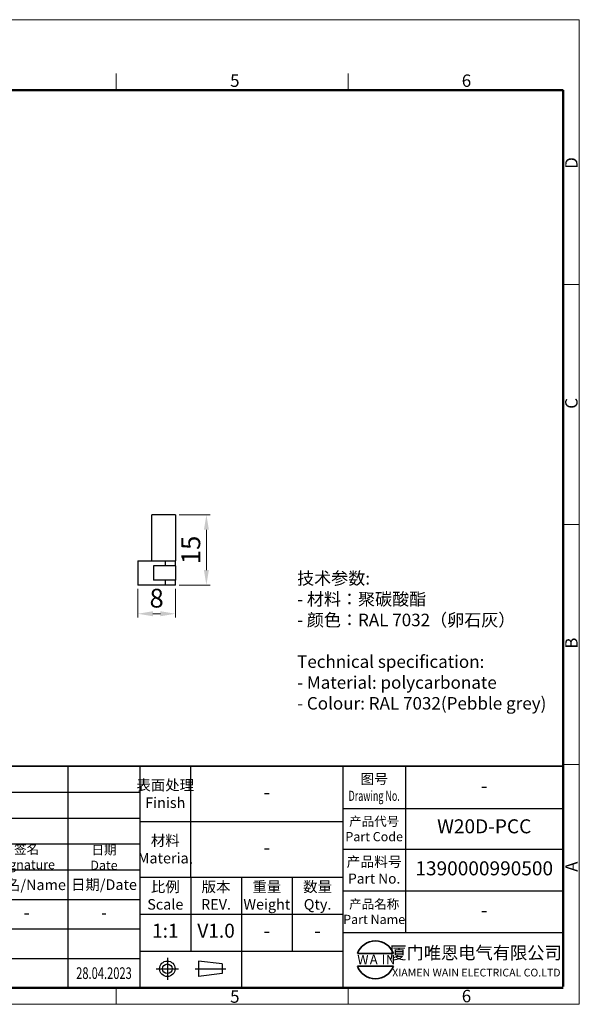
# Model space of a CAD drawing. Units: millimetres. Extents: x 11 to 339, y 29 to 258.
# Drawn here: x 219 to 339, y 42 to 252 of the extents above; entities that cross this region are included whole.
import ezdxf

# ---------------------------------------------------------------- set-up
doc = ezdxf.new("R2010")
doc.units = ezdxf.units.MM
doc.header["$MEASUREMENT"] = 0
doc.layers.add('10', color=7, linetype='Continuous')
for name, color, linetype, lineweight in [('DIM', 3, 'Continuous', 15), ('图框', 7, 'Continuous', 20), ('打标文字', 3, 'Continuous', 20)]:
    doc.layers.add(name, color=color, linetype=linetype, lineweight=lineweight)
doc.styles.add('Romans字体', font='romans.shx', dxfattribs={"width": 0.75})
doc.styles.get("Standard").update_dxf_attribs({"font": '仿宋_GB2312.ttf', "width": 0.75})
doc.dimstyles.new('WAIN', dxfattribs={"dimtxt": 3, "dimasz": 3, "dimexe": 0.2, "dimexo": 0.2, "dimgap": 0.5, "dimtad": 1, "dimdsep": 46, "dimtxsty": 'Standard', "dimcen": 0, "dimclrd": 1, "dimclre": 6, "dimclrt": 4, "dimadec": 1, "dimazin": 2, "dimtp": 0.01, "dimtm": 0.01, "dimtfac": 0.7, "dimtofl": 0, "dimtmove": 0, "dimatfit": 3, "dimfxl": 1, "dimlwd": 9, "dimlwe": 9, "dimarcsym": 0})

# ---------------------------------------------------------------- blocks, each defined once
blk = doc.blocks.new('A4图框-NEW')
at = {"layer": '图框', "color": 1, "lineweight": 18}
for p, q in [((833.41, 690.53), (833.41, 480.53)), ((833.41, 690.53), (1130.41, 690.53)), ((1130.41, 480.53), (1130.41, 690.53)), ((833.41, 480.53), (1130.41, 480.53))]:
    blk.add_line(p, q, dxfattribs=at)
at = {"layer": '图框', "lineweight": -3}
for p, q in [((836.91, 675.02), (836.91, 686.79)), ((842.62, 675.53), (842.62, 686.79)), ((848.33, 675.53), (848.33, 686.79)), ((854.05, 675.53), (854.05, 686.79)), ((861.54, 675.53), (861.54, 686.79)), ((842.62, 675.53), (842.62, 685.02)), ((848.33, 675.53), (848.33, 685.02)), ((854.05, 675.53), (854.05, 685.02)), ((836.91, 675.02), (836.91, 684.5)), ((956.15, 531.33), (956.15, 509.21)), ((965.36, 531.33), (965.36, 509.21)), ((1003.65, 531.33), (1003.65, 484.03)), ((1021.3, 531.33), (1021.3, 484.03)), ((1036.65, 531.33), (1036.65, 484.01)), ((1047.47, 531.33), (1047.47, 507.67)), ((1079.97, 531.33), (1079.97, 484.01)), ((1093.32, 531.33), (1093.32, 495.84)), ((946.93, 525.8), (1036.65, 525.8)), ((1079.97, 522.27), (1126.93, 522.27)), ((946.93, 520.27), (1036.65, 520.27)), ((1036.65, 519.5), (1079.97, 519.5)), ((946.93, 514.74), (1036.65, 514.74)), ((1079.97, 513.59), (1126.93, 513.59)), ((946.93, 509.21), (1036.65, 509.21)), ((946.93, 509.21), (959.91, 502.91)), ((959.91, 509.21), (959.91, 484.03)), ((975.41, 509.21), (975.41, 484.03)), ((990.67, 509.21), (990.67, 484.03)), ((1003.65, 502.91), (990.67, 509.21)), ((1036.65, 507.67), (1079.97, 507.67)), ((1047.48, 507.67), (1047.48, 491.9)), ((1058.31, 507.67), (1058.31, 484.03)), ((1069.14, 507.67), (1069.14, 491.9)), ((1079.97, 504.71), (1126.93, 504.71)), ((946.93, 502.91), (1036.65, 502.91)), ((1036.65, 499.78), (1079.97, 499.78)), ((946.93, 496.62), (1036.65, 496.62)), ((1079.97, 495.84), (1126.93, 495.84)), ((1036.65, 491.9), (1079.97, 491.9)), ((946.93, 490.33), (1036.65, 490.33))]:
    blk.add_line(p, q, dxfattribs=at)
at = {"layer": '图框', "lineweight": 18}
blk.add_line((836.91, 686.79), (861.54, 686.79), dxfattribs=at)
at = {"layer": '图框', "color": 6}
for p, q in [((882.95, 678.8), (882.95, 675.53)), ((932.48, 679.03), (932.48, 675.53)), ((982.02, 679.03), (982.02, 675.53)), ((1031.55, 679.03), (1031.55, 675.53)), ((1081.09, 679.03), (1081.09, 675.53)), ((836.91, 634.07), (833.41, 634.07)), ((1130.41, 634.07), (1126.93, 634.07)), ((836.91, 582.89), (833.41, 582.89)), ((1130.41, 582.89), (1126.93, 582.89)), ((836.91, 531.71), (833.41, 531.71)), ((1126.91, 531.71), (1130.41, 531.71)), ((882.95, 484.03), (882.95, 480.53)), ((932.48, 484.03), (932.48, 480.53)), ((982.02, 484.03), (982.02, 480.53)), ((1031.55, 484.03), (1031.55, 480.53)), ((1081.09, 484.03), (1081.09, 480.53))]:
    blk.add_line(p, q, dxfattribs=at)
at = {"layer": '图框', "lineweight": 50}
for p, q in [((836.91, 675.53), (1126.93, 675.53)), ((836.91, 484.02), (836.91, 675.02)), ((1126.93, 484.34), (1126.93, 675.53)), ((836.85, 484.03), (1126.93, 484.03))]:
    blk.add_line(p, q, dxfattribs=at)
at = {"layer": '图框', "lineweight": 35}
for q in [(1126.93, 531.33), (946.93, 484.03)]:
    blk.add_line((946.93, 531.33), q, dxfattribs=at)
at = {"layer": '图框', "lineweight": 25}
for p, q in [((1042.5, 490.48), (1042.5, 485.74)), ((1054.23, 489.14), (1049.16, 489.76)), ((1049.16, 489.76), (1049.16, 486.46)), ((1040.14, 488.11), (1044.87, 488.11)), ((1048.47, 488.11), (1054.95, 488.11)), ((1054.23, 489.14), (1054.23, 487.08)), ((1054.23, 487.08), (1049.16, 486.46))]:
    blk.add_line(p, q, dxfattribs=at)
at = {"layer": '图框', "color": 4, "lineweight": 35}
for p, q in [((1083.06, 491.34), (1090.74, 491.34)), ((1083.06, 488.7), (1090.74, 488.7))]:
    blk.add_line(p, q, dxfattribs=at)
at = {"layer": '图框', "lineweight": 25}
for radius in [1.65, 1.03]:
    blk.add_circle((1042.5, 488.11), radius, dxfattribs=at)
at = {"layer": '图框', "color": 4, "lineweight": 35}
for start, end in [(18.9524, 161.0476), (198.9524, 341.0476)]:
    blk.add_arc((1086.9, 490.02), 4.06, start, end, dxfattribs=at)
at = {"layer": '图框', "char_height": 1.959, "width": 11.2554, "attachment_point": 4, "rotation": 270, "style": 'Romans字体'}
for s, insert in [('{\\fSimSun|b0|i0|c134|p2;\\W0.45305; \\W0.75;日期}/Date', (845.48, 686.79)), ('{\\fSimSun|b0|i0|c134|p2;\\W1.9021; \\W0.75;档案员\\Fromans|c134;\\H0.7x;\\P{\\W1.0325; }Filing Clerk\\fFangSong_GB2312|b0|i0|c134|p49; }', (857.79, 686.79))]:
    blk.add_mtext(s, dxfattribs=dict(at, insert=insert))
at = {"layer": '图框', "color": 6, "char_height": 2.65, "width": 2.5579, "attachment_point": 1, "style": 'Romans字体'}
for s, insert in [('1', (862.63, 678.86)), ('2', (907.3, 678.86)), ('3', (956.83, 678.86)), ('4', (1006.37, 678.73)), ('5', (1055.9, 678.86)), ('6', (1105.33, 678.86)), ('1', (857.76, 483.65)), ('2', (906.03, 483.65)), ('3', (956.83, 483.6)), ('4', (1006.38, 483.57)), ('5', (1055.9, 483.52)), ('6', (1105.33, 483.62))]:
    blk.add_mtext(s, dxfattribs=dict(at, insert=insert))
at = {"layer": '图框', "color": 6, "char_height": 2.65, "width": 2.5579, "attachment_point": 1, "rotation": 90, "style": 'Romans字体'}
for s, insert in [('D', (833.85, 658.73)), ('D', (1127.4, 658.73)), ('C', (833.9, 607.55)), ('C', (1127.4, 607.55)), ('B', (833.9, 556.37)), ('B', (1127.4, 556.37)), ('A', (833.9, 508.79))]:
    blk.add_mtext(s, dxfattribs=dict(at, insert=insert))
at = {"layer": '图框', "attachment_point": 5, "style": 'Romans字体'}
for s, insert, char_height, width in [('图号{\\Ftxt|c134;\\P\\Fromans|c134;\\W0.65;Drawing No.}', (1086.64, 526.8), 2.1549, 13.3447), ('表面处理\\P{\\Fromans|c134;Finish}', (1042.06, 525.41), 2.2528, 10.82), ('产品代号\\P{\\Fromans|c134;Part Code}', (1086.64, 517.93), 1.959, 13.3447), ('材料\\P{\\Fromans|c134;Material}', (1042.06, 513.59), 2.2528, 10.82), ('{\\fSimSun|b0|i0|c134|p2;标记\\P}Mark', (951.54, 511.97), 1.959, 9.2182), ('{\\fSimSun|b0|i0|c134|p2;处数\\P}Number ', (960.76, 511.97), 1.959, 9.2182), ('{\\fSimSun|b0|i0|c134|p2;签名\\P}Signature ', (1012.47, 511.97), 1.959, 17.6264), ('{\\fSimSun|b0|i0|c134|p2;日期\\P}Date', (1028.98, 511.83), 1.959, 15.3523), ('  变更描述{\\Fromans|c134;/Description}', (984.51, 511.97), 2.4487, 38.2879), ('产品料号\\P{\\Fromans|c134;Part No.}', (1086.64, 509.15), 2.1549, 13.3447), ('姓名{\\Fromans|c134;/Name\\Ftxt|c134; }', (967.66, 506.06), 2.2528, 15.5018), ('日期{\\Fromans|c134;/Date}', (983.04, 506.06), 2.2528, 15.2624), ('姓名{\\Fromans|c134;/Name}', (1012.93, 506.02), 2.2528, 16.9349), ('日期{\\Fromans|c134;/Date}', (1028.98, 506.06), 2.2528, 15.3523), ('比例\\P{\\Fromans|c134;Scale}', (1042.07, 503.73), 2.2528, 10.8293), ('版本\\P{\\Fromans|c134;REV.}', (1052.89, 503.73), 2.2528, 10.8387), ('重量\\P{\\Fromans|c134;Weight}', (1063.73, 503.73), 2.2528, 10.8293), ('数量\\P{\\Fromans|c134;Qty.}', (1074.56, 503.73), 2.2528, 10.8293), ('{\\fSimSun|b0|i0|c134|p2;绘图\\P}Drawn{\\Ftxt|c134; }', (953.42, 499.88), 2.2528, 12.9801), ('{\\fSimSun|b0|i0|c134|p2;标准化\\fSimSun|b0|i0|c0|p2;\\PStand.}', (997.16, 499.82), 2.2528, 12.9801), ('产品名称\\P{\\Fromans|c134;Part Name}', (1086.64, 500.28), 1.959, 13.3447)]:
    blk.add_mtext(s, dxfattribs=dict(at, insert=insert, char_height=char_height, width=width))
at = {"layer": '图框', "color": 3, "attachment_point": 5, "style": 'Romans字体'}
for s, insert, char_height, width in [('-', (1063.72, 525.41), 2.99, 32.4974), ('-', (1110.12, 526.8), 2.99, 33.6124), ('W20D-PCC', (1110.12, 518.11), 2.986, 33.6124), ('-', (1063.73, 513.59), 2.99, 32.488), ('1390000990500', (1110.12, 509.15), 2.9855, 33.6124), ('{\\W0.7;28.04.2023}', (983.09, 499.77), 2.4879, 15.3523), ('-', (1012.48, 499.77), 2.99, 17.6488), ('-', (1028.98, 499.77), 2.49, 15.3523), ('-', (1110.12, 500.28), 2.99, 33.6124), ('1:1', (1042.07, 495.84), 2.986, 10.8293), ('V1.0', (1052.9, 495.84), 2.986, 10.8293), ('-', (1063.73, 495.84), 2.99, 10.8293), ('-', (1074.56, 495.84), 2.99, 10.8293), ('{\\W0.7;28.04.2023}', (983.09, 493.47), 2.4879, 15.3523), ('-', (967.66, 487.18), 2.99, 15.5018), ('-', (983.04, 487.18), 2.49, 15.2624), ('{\\W0.7;28.04.2023}', (1028.98, 487.18), 2.4879, 15.3523)]:
    blk.add_mtext(s, dxfattribs=dict(at, insert=insert, char_height=char_height, width=width))
at = {"layer": '图框', "color": 6, "linetype": 'ByBlock', "lineweight": 18, "insert": (1127.4, 508.79), "char_height": 2.65, "width": 2.5579, "attachment_point": 1, "rotation": 90, "style": 'Romans字体'}
blk.add_mtext('A', dxfattribs=at)
at = {"layer": '图框', "color": 1, "lineweight": 20, "style": 'Romans字体'}
for s, insert, char_height, width, attachment_point in [('{\\fSimHei|b0|i0|c134|p2;厦门唯恩电气有限公司}', (1108.26, 491.52), 2.6991, 82.3083, 5), ('{\\fArial|b0|i0|c0|p34;W}', (1083.03, 491.05), 2.0059, 5.0472, 1), ('{\\fArial|b0|i0|c0|p34;A}', (1085.71, 491.09), 2.0059, 5.0472, 1), ('{\\fArial|b0|i0|c0|p34;I}', (1088.21, 491.09), 2.0059, 5.0472, 1), ('{\\fArial|b0|i0|c0|p34;N}', (1089.14, 491.08), 2.0059, 5.0472, 1)]:
    blk.add_mtext(s, dxfattribs=dict(at, insert=insert, char_height=char_height, width=width, attachment_point=attachment_point))
at = {"layer": '图框', "color": 3, "lineweight": 20, "insert": (1108.44, 487.3), "char_height": 1.6525, "width": 68.0856, "attachment_point": 5, "style": 'Romans字体'}
blk.add_mtext('{\\fArial Narrow|b0|i0|c0|p34;XIAMEN WAIN ELECTRICAL CO.LTD}', dxfattribs=at)
blk = doc.blocks.new('*D36')
at = {"layer": 'Defpoints', "color": 0}
for p in [(244.69, 131.82), (252.69, 131.82), (252.69, 125.71)]:
    blk.add_point(p, dxfattribs=at)
at = {"layer": 'DIM', "color": 6, "lineweight": 9}
for p, q in [((244.69, 131.02), (244.69, 124.91)), ((252.69, 131.02), (252.69, 124.91))]:
    blk.add_line(p, q, dxfattribs=at)
at = {"layer": 'DIM', "color": 1, "lineweight": 9}
blk.add_line((247.89, 125.71), (249.49, 125.71), dxfattribs=at)
at = {"layer": 'DIM', "color": 1}
for points in [[(247.89, 126.24), (247.89, 125.17), (244.69, 125.71)], [(249.49, 126.24), (249.49, 125.17), (252.69, 125.71)]]:
    blk.add_solid(points, dxfattribs=at)
at = {"layer": 'DIM', "color": 4, "insert": (248.69, 128.51), "char_height": 4, "attachment_point": 5, "style": 'Romans字体'}
blk.add_mtext('8', dxfattribs=at)
blk = doc.blocks.new('*D37')
at = {"layer": 'Defpoints', "color": 0}
for p in [(252.69, 146.82), (259.31, 146.82), (252.69, 131.82)]:
    blk.add_point(p, dxfattribs=at)
at = {"layer": 'DIM', "color": 6, "lineweight": 9}
for p, q in [((253.49, 146.82), (260.11, 146.82)), ((253.49, 131.82), (260.11, 131.82))]:
    blk.add_line(p, q, dxfattribs=at)
at = {"layer": 'DIM', "color": 1, "lineweight": 9}
blk.add_line((259.31, 135.02), (259.31, 143.62), dxfattribs=at)
at = {"layer": 'DIM', "color": 1}
for points in [[(258.78, 143.62), (259.84, 143.62), (259.31, 146.82)], [(258.78, 135.02), (259.84, 135.02), (259.31, 131.82)]]:
    blk.add_solid(points, dxfattribs=at)
at = {"layer": 'DIM', "color": 4, "insert": (256.51, 139.32), "char_height": 4, "attachment_point": 5, "rotation": 90, "style": 'Romans字体'}
blk.add_mtext('15', dxfattribs=at)

msp = doc.modelspace()

# ---------------------------------------------------------------- linework, layer by layer
at = {"layer": '10', "color": 7, "linetype": 'Continuous', "lineweight": 25}
for p, q in [((252.691, 146.816), (247.691, 146.816)), ((247.691, 136.966), (247.691, 146.816)), ((252.691, 146.816), (252.691, 136.966)), ((244.691, 136.966), (250.591, 136.966)), ((244.691, 136.966), (244.691, 131.816)), ((250.591, 136.966), (252.691, 136.966)), ((250.591, 135.941), (250.591, 136.966)), ((252.691, 135.941), (252.691, 136.966)), ((252.691, 135.941), (247.991, 135.941)), ((247.991, 135.941), (247.991, 132.841)), ((252.691, 135.941), (252.691, 132.841)), ((252.691, 132.841), (247.991, 132.841)), ((250.591, 131.816), (250.591, 132.841)), ((252.691, 131.816), (252.691, 132.841)), ((252.691, 131.816), (250.591, 131.816))]:
    msp.add_line(p, q, dxfattribs=at)
msp.add_open_spline([(250.591, 131.816), (244.691, 131.816)], degree=1, dxfattribs=at)

# ---------------------------------------------------------------- block references
at = {"layer": 'DIM', "xscale": 1.000004208988424, "yscale": 1.000004208988424, "zscale": 1.000004208988424}
msp.add_blockref('A4图框-NEW', (-791.531, -438.128), dxfattribs=at)

# ---------------------------------------------------------------- texts
at = {"layer": '打标文字', "color": 3, "insert": (278.668, 134.61), "char_height": 2.6667, "width": 55.18345, "attachment_point": 1, "style": 'Romans字体'}
msp.add_mtext('\\A1;{\\fSimSun|b0|i0|c134|p2;技术参数}:\\P- {\\fSimSun|b0|i0|c134|p2;材料：聚碳酸酯\\P}- {\\fSimSun|b0|i0|c134|p2;颜色：}RAL 7032{\\fSimSun|b0|i0|c134|p2;（卵石灰）\\P}\\PTechnical specification:\\P- Material: polycarbonate\\P- Colour: RAL 7032(Pebble grey)', dxfattribs=at)

# ---------------------------------------------------------------- dimensions: what is measured, and where the dimension line sits
at = {"layer": 'DIM'}
dim = msp.add_linear_dim(base=(259.311, 146.816), p1=(252.691, 131.816), p2=(252.691, 146.816), angle=90, dimstyle='WAIN', override={"dimtxt": 4, "dimasz": 3.2, "dimexe": 0.7996, "dimexo": 0.7996, "dimgap": 0.7996, "dimtxsty": 'Romans字体'}, dxfattribs=at)
dim.commit()
dim.dimension.update_dxf_attribs({"geometry": '*D37', "text_midpoint": (256.511, 139.316)})
dim = msp.add_linear_dim(base=(252.691, 125.706), p1=(244.691, 131.816), p2=(252.691, 131.816), dimstyle='WAIN', override={"dimtxt": 4, "dimasz": 3.2, "dimexe": 0.7996, "dimexo": 0.7996, "dimgap": 0.7996, "dimtxsty": 'Romans字体'}, dxfattribs=at)
dim.commit()
dim.dimension.update_dxf_attribs({"geometry": '*D36', "text_midpoint": (248.691, 128.505)})

doc.saveas('drawing.dxf')
